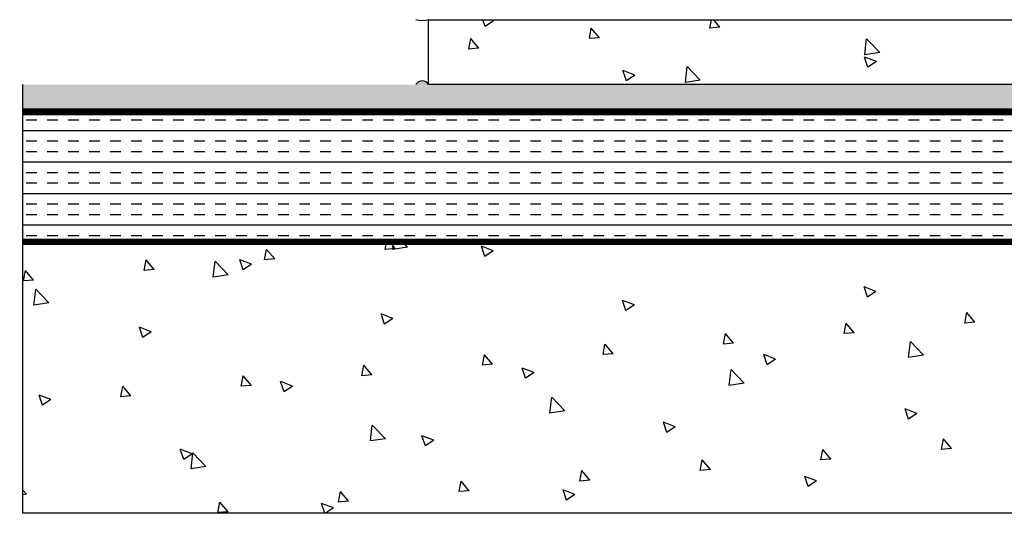
# Model space of a CAD drawing. Units: inches. Extents: x 1312.7 to 1360.1, y 229.9 to 242.5.
# Drawn here: x 1312.7 to 1327.3, y 230.8 to 238.2 of the extents above; entities that cross this region are included whole.
import ezdxf

# ---------------------------------------------------------------- set-up
doc = ezdxf.new("R2010")
doc.units = ezdxf.units.IN
doc.header["$LTSCALE"] = 24
doc.header["$MEASUREMENT"] = 0
doc.linetypes.add('HIDDEN2', pattern=[0.1875, 0.125, -0.0625])
doc.layers.add('Layer 1', color=7, linetype='Continuous')

msp = doc.modelspace()

# ---------------------------------------------------------------- hatches: boundary and pattern name
h = msp.add_hatch()
h.set_pattern_fill('SACNCR', color=4, scale=2, angle=180, style=0)
h.set_pattern_definition([(135, (1391.6765, -135.65844), (0.13258252, 0.13258252), []), (135, (1391.54393, -135.65844), (0.13258252, 0.13258252), [0, -0.1875])])
h.paths.add_polyline_path([(1312.719, 236.851), (1312.719, 237.215), (1318.567, 237.215, -0.597274), (1318.754, 237.215), (1330.161, 237.215, -0.597274), (1330.348, 237.215), (1341.755, 237.215, -0.638552), (1341.93, 237.215), (1341.93, 236.851)])

# ---------------------------------------------------------------- linework, layer by layer
at = {"color": 252}
for p, q in [((1319.597, 238.079), (1319.563, 238.181)), ((1319.721, 238.163), (1319.597, 238.08)), ((1319.721, 238.163), (1319.676, 238.181)), ((1322.939, 238.057), (1322.962, 238.181)), ((1323.089, 238.07), (1322.996, 238.181)), ((1321.146, 237.9), (1321.175, 238.057)), ((1321.296, 237.913), (1321.175, 238.057)), ((1323.089, 238.07), (1322.939, 238.057)), ((1319.353, 237.743), (1319.382, 237.9)), ((1319.444, 237.826), (1319.382, 237.9)), ((1319.502, 237.756), (1319.444, 237.826)), ((1321.296, 237.913), (1321.146, 237.9)), ((1325.242, 237.658), (1325.265, 237.86)), ((1325.265, 237.86), (1325.269, 237.896)), ((1325.304, 237.86), (1325.27, 237.896)), ((1325.464, 237.693), (1325.304, 237.86)), ((1319.444, 237.751), (1319.353, 237.743)), ((1319.502, 237.756), (1319.444, 237.751)), ((1325.464, 237.693), (1325.242, 237.658)), ((1325.29, 237.473), (1325.239, 237.624)), ((1325.415, 237.557), (1325.24, 237.624)), ((1325.415, 237.557), (1325.29, 237.473)), ((1321.697, 237.273), (1321.646, 237.424)), ((1321.822, 237.357), (1321.647, 237.424)), ((1322.574, 237.245), (1322.601, 237.482)), ((1322.796, 237.279), (1322.601, 237.482)), ((1321.822, 237.357), (1321.697, 237.273)), ((1322.796, 237.279), (1322.574, 237.245))]:
    msp.add_line(p, q, dxfattribs=at)
msp.add_line((1312.719, 230.837), (1312.719, 237.215))
at = {"color": 2}
for p, q in [((1341.928, 236.84), (1312.719, 236.84)), ((1312.927, 236.685), (1312.77, 236.685)), ((1313.239, 236.685), (1313.083, 236.685)), ((1313.552, 236.685), (1313.395, 236.685)), ((1313.864, 236.685), (1313.708, 236.685)), ((1314.177, 236.685), (1314.02, 236.685)), ((1314.489, 236.685), (1314.333, 236.685)), ((1314.802, 236.685), (1314.645, 236.685)), ((1315.114, 236.685), (1314.958, 236.685)), ((1315.427, 236.685), (1315.27, 236.685)), ((1315.739, 236.685), (1315.583, 236.685)), ((1316.052, 236.685), (1315.895, 236.685)), ((1316.364, 236.685), (1316.208, 236.685)), ((1316.677, 236.685), (1316.52, 236.685)), ((1316.989, 236.685), (1316.833, 236.685)), ((1317.302, 236.685), (1317.145, 236.685)), ((1317.614, 236.685), (1317.458, 236.685)), ((1317.927, 236.685), (1317.77, 236.685)), ((1318.239, 236.685), (1318.083, 236.685)), ((1318.552, 236.685), (1318.395, 236.685)), ((1318.864, 236.685), (1318.708, 236.685)), ((1319.177, 236.685), (1319.02, 236.685)), ((1319.489, 236.685), (1319.333, 236.685)), ((1319.802, 236.685), (1319.645, 236.685)), ((1320.114, 236.685), (1319.958, 236.685)), ((1320.427, 236.685), (1320.27, 236.685)), ((1320.739, 236.685), (1320.583, 236.685)), ((1321.052, 236.685), (1320.895, 236.685)), ((1321.364, 236.685), (1321.208, 236.685)), ((1321.677, 236.685), (1321.52, 236.685)), ((1321.989, 236.685), (1321.833, 236.685)), ((1322.302, 236.685), (1322.145, 236.685)), ((1322.614, 236.685), (1322.458, 236.685)), ((1322.927, 236.685), (1322.77, 236.685)), ((1323.239, 236.685), (1323.083, 236.685)), ((1323.552, 236.685), (1323.395, 236.685)), ((1323.864, 236.685), (1323.708, 236.685)), ((1324.177, 236.685), (1324.02, 236.685)), ((1324.489, 236.685), (1324.333, 236.685)), ((1324.802, 236.685), (1324.645, 236.685)), ((1325.114, 236.685), (1324.958, 236.685)), ((1325.427, 236.685), (1325.27, 236.685)), ((1325.739, 236.685), (1325.583, 236.685)), ((1326.052, 236.685), (1325.895, 236.685)), ((1326.364, 236.685), (1326.208, 236.685)), ((1326.677, 236.685), (1326.52, 236.685)), ((1326.989, 236.685), (1326.833, 236.685)), ((1327.302, 236.685), (1327.145, 236.685)), ((1341.928, 236.529), (1312.719, 236.529)), ((1312.927, 236.373), (1312.77, 236.373)), ((1313.239, 236.373), (1313.083, 236.373)), ((1313.552, 236.373), (1313.395, 236.373)), ((1313.864, 236.373), (1313.708, 236.373)), ((1314.177, 236.373), (1314.02, 236.373)), ((1314.489, 236.373), (1314.333, 236.373)), ((1314.802, 236.373), (1314.645, 236.373)), ((1315.114, 236.373), (1314.958, 236.373)), ((1315.427, 236.373), (1315.27, 236.373)), ((1315.739, 236.373), (1315.583, 236.373)), ((1316.052, 236.373), (1315.895, 236.373)), ((1316.364, 236.373), (1316.208, 236.373)), ((1316.677, 236.373), (1316.52, 236.373)), ((1316.989, 236.373), (1316.833, 236.373)), ((1317.302, 236.373), (1317.145, 236.373)), ((1317.614, 236.373), (1317.458, 236.373)), ((1317.927, 236.373), (1317.77, 236.373)), ((1318.239, 236.373), (1318.083, 236.373)), ((1318.552, 236.373), (1318.395, 236.373)), ((1318.864, 236.373), (1318.708, 236.373)), ((1319.177, 236.373), (1319.02, 236.373)), ((1319.489, 236.373), (1319.333, 236.373)), ((1319.802, 236.373), (1319.645, 236.373)), ((1320.114, 236.373), (1319.958, 236.373)), ((1320.427, 236.373), (1320.27, 236.373)), ((1320.739, 236.373), (1320.583, 236.373)), ((1321.052, 236.373), (1320.895, 236.373)), ((1321.364, 236.373), (1321.208, 236.373)), ((1321.677, 236.373), (1321.52, 236.373)), ((1321.989, 236.373), (1321.833, 236.373)), ((1322.302, 236.373), (1322.145, 236.373)), ((1322.614, 236.373), (1322.458, 236.373)), ((1322.927, 236.373), (1322.77, 236.373)), ((1323.239, 236.373), (1323.083, 236.373)), ((1323.552, 236.373), (1323.395, 236.373)), ((1323.864, 236.373), (1323.708, 236.373)), ((1324.177, 236.373), (1324.02, 236.373)), ((1324.489, 236.373), (1324.333, 236.373)), ((1324.802, 236.373), (1324.645, 236.373)), ((1325.114, 236.373), (1324.958, 236.373)), ((1325.427, 236.373), (1325.27, 236.373)), ((1325.739, 236.373), (1325.583, 236.373)), ((1326.052, 236.373), (1325.895, 236.373)), ((1326.364, 236.373), (1326.208, 236.373)), ((1326.677, 236.373), (1326.52, 236.373)), ((1326.989, 236.373), (1326.833, 236.373)), ((1327.302, 236.373), (1327.145, 236.373)), ((1312.927, 236.217), (1312.77, 236.217)), ((1313.239, 236.217), (1313.083, 236.217)), ((1313.552, 236.217), (1313.395, 236.217)), ((1313.864, 236.217), (1313.708, 236.217)), ((1314.177, 236.217), (1314.02, 236.217)), ((1314.489, 236.217), (1314.333, 236.217)), ((1314.802, 236.217), (1314.645, 236.217)), ((1315.114, 236.217), (1314.958, 236.217)), ((1315.427, 236.217), (1315.27, 236.217)), ((1315.739, 236.217), (1315.583, 236.217)), ((1316.052, 236.217), (1315.895, 236.217)), ((1316.364, 236.217), (1316.208, 236.217)), ((1316.677, 236.217), (1316.52, 236.217)), ((1316.989, 236.217), (1316.833, 236.217)), ((1317.302, 236.217), (1317.145, 236.217)), ((1317.614, 236.217), (1317.458, 236.217)), ((1317.927, 236.217), (1317.77, 236.217)), ((1318.239, 236.217), (1318.083, 236.217)), ((1318.552, 236.217), (1318.395, 236.217)), ((1318.864, 236.217), (1318.708, 236.217)), ((1319.177, 236.217), (1319.02, 236.217)), ((1319.489, 236.217), (1319.333, 236.217)), ((1319.802, 236.217), (1319.645, 236.217)), ((1320.114, 236.217), (1319.958, 236.217)), ((1320.427, 236.217), (1320.27, 236.217)), ((1320.739, 236.217), (1320.583, 236.217)), ((1321.052, 236.217), (1320.895, 236.217)), ((1321.364, 236.217), (1321.208, 236.217)), ((1321.677, 236.217), (1321.52, 236.217)), ((1321.989, 236.217), (1321.833, 236.217)), ((1322.302, 236.217), (1322.145, 236.217)), ((1322.614, 236.217), (1322.458, 236.217)), ((1322.927, 236.217), (1322.77, 236.217)), ((1323.239, 236.217), (1323.083, 236.217)), ((1323.552, 236.217), (1323.395, 236.217)), ((1323.864, 236.217), (1323.708, 236.217)), ((1324.177, 236.217), (1324.02, 236.217)), ((1324.489, 236.217), (1324.333, 236.217)), ((1324.802, 236.217), (1324.645, 236.217)), ((1325.114, 236.217), (1324.958, 236.217)), ((1325.427, 236.217), (1325.27, 236.217)), ((1325.739, 236.217), (1325.583, 236.217)), ((1326.052, 236.217), (1325.895, 236.217)), ((1326.364, 236.217), (1326.208, 236.217)), ((1326.677, 236.217), (1326.52, 236.217)), ((1326.989, 236.217), (1326.833, 236.217)), ((1327.302, 236.217), (1327.145, 236.217)), ((1341.928, 236.06), (1312.719, 236.06)), ((1312.927, 235.904), (1312.77, 235.904)), ((1313.239, 235.904), (1313.083, 235.904)), ((1313.552, 235.904), (1313.395, 235.904)), ((1313.864, 235.904), (1313.708, 235.904)), ((1314.177, 235.904), (1314.02, 235.904)), ((1314.489, 235.904), (1314.333, 235.904)), ((1314.802, 235.904), (1314.645, 235.904)), ((1315.114, 235.904), (1314.958, 235.904)), ((1315.427, 235.904), (1315.27, 235.904)), ((1315.739, 235.904), (1315.583, 235.904)), ((1316.052, 235.904), (1315.895, 235.904)), ((1316.364, 235.904), (1316.208, 235.904)), ((1316.677, 235.904), (1316.52, 235.904)), ((1316.989, 235.904), (1316.833, 235.904)), ((1317.302, 235.904), (1317.145, 235.904)), ((1317.614, 235.904), (1317.458, 235.904)), ((1317.927, 235.904), (1317.77, 235.904)), ((1318.239, 235.904), (1318.083, 235.904)), ((1318.552, 235.904), (1318.395, 235.904)), ((1318.864, 235.904), (1318.708, 235.904)), ((1319.177, 235.904), (1319.02, 235.904)), ((1319.489, 235.904), (1319.333, 235.904)), ((1319.802, 235.904), (1319.645, 235.904)), ((1320.114, 235.904), (1319.958, 235.904)), ((1320.427, 235.904), (1320.27, 235.904)), ((1320.739, 235.904), (1320.583, 235.904)), ((1321.052, 235.904), (1320.895, 235.904)), ((1321.364, 235.904), (1321.208, 235.904)), ((1321.677, 235.904), (1321.52, 235.904)), ((1321.989, 235.904), (1321.833, 235.904)), ((1322.302, 235.904), (1322.145, 235.904)), ((1322.614, 235.904), (1322.458, 235.904)), ((1322.927, 235.904), (1322.77, 235.904)), ((1323.239, 235.904), (1323.083, 235.904)), ((1323.552, 235.904), (1323.395, 235.904)), ((1323.864, 235.904), (1323.708, 235.904)), ((1324.177, 235.904), (1324.02, 235.904)), ((1324.489, 235.904), (1324.333, 235.904)), ((1324.802, 235.904), (1324.645, 235.904)), ((1325.114, 235.904), (1324.958, 235.904)), ((1325.427, 235.904), (1325.27, 235.904)), ((1325.739, 235.904), (1325.583, 235.904)), ((1326.052, 235.904), (1325.895, 235.904)), ((1326.364, 235.904), (1326.208, 235.904)), ((1326.677, 235.904), (1326.52, 235.904)), ((1326.989, 235.904), (1326.833, 235.904)), ((1327.302, 235.904), (1327.145, 235.904)), ((1312.927, 235.748), (1312.77, 235.748)), ((1313.239, 235.748), (1313.083, 235.748)), ((1313.552, 235.748), (1313.395, 235.748)), ((1313.864, 235.748), (1313.708, 235.748)), ((1314.177, 235.748), (1314.02, 235.748)), ((1314.489, 235.748), (1314.333, 235.748)), ((1314.802, 235.748), (1314.645, 235.748)), ((1315.114, 235.748), (1314.958, 235.748)), ((1315.427, 235.748), (1315.27, 235.748)), ((1315.739, 235.748), (1315.583, 235.748)), ((1316.052, 235.748), (1315.895, 235.748)), ((1316.364, 235.748), (1316.208, 235.748)), ((1316.677, 235.748), (1316.52, 235.748)), ((1316.989, 235.748), (1316.833, 235.748)), ((1317.302, 235.748), (1317.145, 235.748)), ((1317.614, 235.748), (1317.458, 235.748)), ((1317.927, 235.748), (1317.77, 235.748)), ((1318.239, 235.748), (1318.083, 235.748)), ((1318.552, 235.748), (1318.395, 235.748)), ((1318.864, 235.748), (1318.708, 235.748)), ((1319.177, 235.748), (1319.02, 235.748)), ((1319.489, 235.748), (1319.333, 235.748)), ((1319.802, 235.748), (1319.645, 235.748)), ((1320.114, 235.748), (1319.958, 235.748)), ((1320.427, 235.748), (1320.27, 235.748)), ((1320.739, 235.748), (1320.583, 235.748)), ((1321.052, 235.748), (1320.895, 235.748)), ((1321.364, 235.748), (1321.208, 235.748)), ((1321.677, 235.748), (1321.52, 235.748)), ((1321.989, 235.748), (1321.833, 235.748)), ((1322.302, 235.748), (1322.145, 235.748)), ((1322.614, 235.748), (1322.458, 235.748)), ((1322.927, 235.748), (1322.77, 235.748)), ((1323.239, 235.748), (1323.083, 235.748)), ((1323.552, 235.748), (1323.395, 235.748)), ((1323.864, 235.748), (1323.708, 235.748)), ((1324.177, 235.748), (1324.02, 235.748)), ((1324.489, 235.748), (1324.333, 235.748)), ((1324.802, 235.748), (1324.645, 235.748)), ((1325.114, 235.748), (1324.958, 235.748)), ((1325.427, 235.748), (1325.27, 235.748)), ((1325.739, 235.748), (1325.583, 235.748)), ((1326.052, 235.748), (1325.895, 235.748)), ((1326.364, 235.748), (1326.208, 235.748)), ((1326.677, 235.748), (1326.52, 235.748)), ((1326.989, 235.748), (1326.833, 235.748)), ((1327.302, 235.748), (1327.145, 235.748)), ((1341.928, 235.592), (1312.719, 235.592)), ((1312.927, 235.435), (1312.77, 235.435)), ((1313.239, 235.435), (1313.083, 235.435)), ((1313.552, 235.435), (1313.395, 235.435)), ((1313.864, 235.435), (1313.708, 235.435)), ((1314.177, 235.435), (1314.02, 235.435)), ((1314.489, 235.435), (1314.333, 235.435)), ((1314.802, 235.435), (1314.645, 235.435)), ((1315.114, 235.435), (1314.958, 235.435)), ((1315.427, 235.435), (1315.27, 235.435)), ((1315.739, 235.435), (1315.583, 235.435)), ((1316.052, 235.435), (1315.895, 235.435)), ((1316.364, 235.435), (1316.208, 235.435)), ((1316.677, 235.435), (1316.52, 235.435)), ((1316.989, 235.435), (1316.833, 235.435)), ((1317.302, 235.435), (1317.145, 235.435)), ((1317.614, 235.435), (1317.458, 235.435)), ((1317.927, 235.435), (1317.77, 235.435)), ((1318.239, 235.435), (1318.083, 235.435)), ((1318.552, 235.435), (1318.395, 235.435)), ((1318.864, 235.435), (1318.708, 235.435)), ((1319.177, 235.435), (1319.02, 235.435)), ((1319.489, 235.435), (1319.333, 235.435)), ((1319.802, 235.435), (1319.645, 235.435)), ((1320.114, 235.435), (1319.958, 235.435)), ((1320.427, 235.435), (1320.27, 235.435)), ((1320.739, 235.435), (1320.583, 235.435)), ((1321.052, 235.435), (1320.895, 235.435)), ((1321.364, 235.435), (1321.208, 235.435)), ((1321.677, 235.435), (1321.52, 235.435)), ((1321.989, 235.435), (1321.833, 235.435)), ((1322.302, 235.435), (1322.145, 235.435)), ((1322.614, 235.435), (1322.458, 235.435)), ((1322.927, 235.435), (1322.77, 235.435)), ((1323.239, 235.435), (1323.083, 235.435)), ((1323.552, 235.435), (1323.395, 235.435)), ((1323.864, 235.435), (1323.708, 235.435)), ((1324.177, 235.435), (1324.02, 235.435)), ((1324.489, 235.435), (1324.333, 235.435)), ((1324.802, 235.435), (1324.645, 235.435)), ((1325.114, 235.435), (1324.958, 235.435)), ((1325.427, 235.435), (1325.27, 235.435)), ((1325.739, 235.435), (1325.583, 235.435)), ((1326.052, 235.435), (1325.895, 235.435)), ((1326.364, 235.435), (1326.208, 235.435)), ((1326.677, 235.435), (1326.52, 235.435)), ((1326.989, 235.435), (1326.833, 235.435)), ((1327.302, 235.435), (1327.145, 235.435)), ((1312.927, 235.279), (1312.77, 235.279)), ((1313.239, 235.279), (1313.083, 235.279)), ((1313.552, 235.279), (1313.395, 235.279)), ((1313.864, 235.279), (1313.708, 235.279)), ((1314.177, 235.279), (1314.02, 235.279)), ((1314.489, 235.279), (1314.333, 235.279)), ((1314.802, 235.279), (1314.645, 235.279)), ((1315.114, 235.279), (1314.958, 235.279)), ((1315.427, 235.279), (1315.27, 235.279)), ((1315.739, 235.279), (1315.583, 235.279)), ((1316.052, 235.279), (1315.895, 235.279)), ((1316.364, 235.279), (1316.208, 235.279)), ((1316.677, 235.279), (1316.52, 235.279)), ((1316.989, 235.279), (1316.833, 235.279)), ((1317.302, 235.279), (1317.145, 235.279)), ((1317.614, 235.279), (1317.458, 235.279)), ((1317.927, 235.279), (1317.77, 235.279)), ((1318.239, 235.279), (1318.083, 235.279)), ((1318.552, 235.279), (1318.395, 235.279)), ((1318.864, 235.279), (1318.708, 235.279)), ((1319.177, 235.279), (1319.02, 235.279)), ((1319.489, 235.279), (1319.333, 235.279)), ((1319.802, 235.279), (1319.645, 235.279)), ((1320.114, 235.279), (1319.958, 235.279)), ((1320.427, 235.279), (1320.27, 235.279)), ((1320.739, 235.279), (1320.583, 235.279)), ((1321.052, 235.279), (1320.895, 235.279)), ((1321.364, 235.279), (1321.208, 235.279)), ((1321.677, 235.279), (1321.52, 235.279)), ((1321.989, 235.279), (1321.833, 235.279)), ((1322.302, 235.279), (1322.145, 235.279)), ((1322.614, 235.279), (1322.458, 235.279)), ((1322.927, 235.279), (1322.77, 235.279)), ((1323.239, 235.279), (1323.083, 235.279)), ((1323.552, 235.279), (1323.395, 235.279)), ((1323.864, 235.279), (1323.708, 235.279)), ((1324.177, 235.279), (1324.02, 235.279)), ((1324.489, 235.279), (1324.333, 235.279)), ((1324.802, 235.279), (1324.645, 235.279)), ((1325.114, 235.279), (1324.958, 235.279)), ((1325.427, 235.279), (1325.27, 235.279)), ((1325.739, 235.279), (1325.583, 235.279)), ((1326.052, 235.279), (1325.895, 235.279)), ((1326.364, 235.279), (1326.208, 235.279)), ((1326.677, 235.279), (1326.52, 235.279)), ((1326.989, 235.279), (1326.833, 235.279)), ((1327.302, 235.279), (1327.145, 235.279)), ((1339.034, 235.123), (1312.719, 235.123)), ((1312.927, 234.967), (1312.77, 234.967)), ((1313.239, 234.967), (1313.083, 234.967)), ((1313.552, 234.967), (1313.395, 234.967)), ((1313.864, 234.967), (1313.708, 234.967)), ((1314.177, 234.967), (1314.02, 234.967)), ((1314.489, 234.967), (1314.333, 234.967)), ((1314.802, 234.967), (1314.645, 234.967)), ((1315.114, 234.967), (1314.958, 234.967)), ((1315.427, 234.967), (1315.27, 234.967)), ((1315.739, 234.967), (1315.583, 234.967)), ((1316.052, 234.967), (1315.895, 234.967)), ((1316.364, 234.967), (1316.208, 234.967)), ((1316.677, 234.967), (1316.52, 234.967)), ((1316.989, 234.967), (1316.833, 234.967)), ((1317.302, 234.967), (1317.145, 234.967)), ((1317.614, 234.967), (1317.458, 234.967)), ((1317.927, 234.967), (1317.77, 234.967)), ((1318.239, 234.967), (1318.083, 234.967)), ((1318.552, 234.967), (1318.395, 234.967)), ((1318.864, 234.967), (1318.708, 234.967)), ((1319.177, 234.967), (1319.02, 234.967)), ((1319.489, 234.967), (1319.333, 234.967)), ((1319.802, 234.967), (1319.645, 234.967)), ((1320.114, 234.967), (1319.958, 234.967)), ((1320.427, 234.967), (1320.27, 234.967)), ((1320.739, 234.967), (1320.583, 234.967)), ((1321.052, 234.967), (1320.895, 234.967)), ((1321.364, 234.967), (1321.208, 234.967)), ((1321.677, 234.967), (1321.52, 234.967)), ((1321.989, 234.967), (1321.833, 234.967)), ((1322.302, 234.967), (1322.145, 234.967)), ((1322.614, 234.967), (1322.458, 234.967)), ((1322.927, 234.967), (1322.77, 234.967)), ((1323.239, 234.967), (1323.083, 234.967)), ((1323.552, 234.967), (1323.395, 234.967)), ((1323.864, 234.967), (1323.708, 234.967)), ((1324.177, 234.967), (1324.02, 234.967)), ((1324.489, 234.967), (1324.333, 234.967)), ((1324.802, 234.967), (1324.645, 234.967)), ((1325.114, 234.967), (1324.958, 234.967)), ((1325.427, 234.967), (1325.27, 234.967)), ((1325.739, 234.967), (1325.583, 234.967)), ((1326.052, 234.967), (1325.895, 234.967)), ((1326.364, 234.967), (1326.208, 234.967)), ((1326.677, 234.967), (1326.52, 234.967)), ((1326.989, 234.967), (1326.833, 234.967)), ((1327.302, 234.967), (1327.145, 234.967))]:
    msp.add_line(p, q, dxfattribs=at)
at = {"color": 3}
for p, q in [((1341.8, 234.837), (1312.719, 234.837)), ((1316.317, 234.607), (1316.346, 234.764)), ((1316.467, 234.621), (1316.346, 234.764)), ((1318.11, 234.764), (1318.124, 234.837)), ((1318.26, 234.777), (1318.11, 234.764)), ((1318.26, 234.777), (1318.21, 234.837)), ((1318.221, 234.762), (1318.23, 234.837)), ((1318.444, 234.796), (1318.222, 234.762)), ((1318.444, 234.796), (1318.405, 234.837)), ((1319.715, 234.743), (1319.54, 234.81)), ((1319.591, 234.659), (1319.54, 234.81)), ((1319.715, 234.743), (1319.591, 234.659)), ((1314.524, 234.45), (1314.553, 234.607)), ((1314.674, 234.464), (1314.553, 234.607)), ((1316.122, 234.543), (1315.947, 234.61)), ((1315.998, 234.459), (1315.947, 234.61)), ((1316.467, 234.621), (1316.317, 234.607)), ((1312.731, 234.294), (1312.76, 234.45)), ((1312.88, 234.307), (1312.76, 234.45)), ((1314.674, 234.464), (1314.524, 234.451)), ((1315.553, 234.348), (1315.581, 234.585)), ((1315.776, 234.383), (1315.581, 234.586)), ((1316.122, 234.543), (1315.998, 234.459)), ((1312.88, 234.307), (1312.731, 234.294)), ((1315.776, 234.383), (1315.554, 234.348)), ((1312.885, 233.934), (1312.913, 234.172)), ((1313.108, 233.969), (1312.913, 234.172)), ((1325.284, 234.053), (1325.233, 234.204)), ((1325.409, 234.137), (1325.234, 234.204)), ((1325.409, 234.137), (1325.284, 234.053)), ((1313.108, 233.969), (1312.885, 233.934)), ((1321.691, 233.853), (1321.64, 234.004)), ((1321.816, 233.937), (1321.641, 234.004)), ((1321.816, 233.937), (1321.691, 233.853)), ((1318.223, 233.737), (1318.048, 233.804)), ((1318.098, 233.653), (1318.048, 233.804)), ((1318.223, 233.737), (1318.099, 233.653)), ((1326.729, 233.668), (1326.758, 233.825)), ((1326.879, 233.681), (1326.758, 233.825)), ((1314.63, 233.537), (1314.455, 233.604)), ((1314.505, 233.453), (1314.455, 233.604)), ((1324.936, 233.511), (1324.965, 233.668)), ((1325.086, 233.524), (1324.965, 233.668)), ((1326.879, 233.681), (1326.729, 233.668)), ((1314.63, 233.537), (1314.506, 233.453)), ((1323.143, 233.354), (1323.172, 233.511)), ((1323.292, 233.368), (1323.172, 233.511)), ((1325.086, 233.524), (1324.936, 233.511)), ((1321.35, 233.198), (1321.378, 233.354)), ((1321.499, 233.211), (1321.379, 233.354)), ((1323.292, 233.368), (1323.143, 233.355)), ((1325.894, 233.154), (1325.922, 233.392)), ((1326.117, 233.189), (1325.922, 233.392)), ((1319.556, 233.041), (1319.585, 233.197)), ((1319.706, 233.054), (1319.586, 233.197)), ((1321.499, 233.211), (1321.35, 233.198)), ((1323.916, 233.131), (1323.741, 233.198)), ((1323.792, 233.047), (1323.741, 233.198)), ((1323.916, 233.131), (1323.792, 233.047)), ((1326.117, 233.189), (1325.894, 233.154)), ((1317.763, 232.884), (1317.792, 233.04)), ((1317.913, 232.897), (1317.792, 233.041)), ((1319.706, 233.054), (1319.557, 233.041)), ((1320.323, 232.93), (1320.148, 232.998)), ((1320.199, 232.846), (1320.148, 232.998)), ((1315.97, 232.727), (1315.999, 232.884)), ((1316.12, 232.74), (1315.999, 232.884)), ((1317.913, 232.897), (1317.764, 232.884)), ((1320.323, 232.93), (1320.199, 232.847)), ((1323.226, 232.74), (1323.254, 232.978)), ((1323.449, 232.775), (1323.254, 232.978)), ((1314.177, 232.57), (1314.206, 232.727)), ((1314.327, 232.583), (1314.206, 232.727)), ((1316.12, 232.74), (1315.97, 232.727)), ((1316.606, 232.646), (1316.555, 232.797)), ((1316.731, 232.73), (1316.556, 232.797)), ((1316.731, 232.73), (1316.606, 232.646)), ((1323.449, 232.775), (1323.226, 232.74)), ((1313.138, 232.53), (1312.963, 232.597)), ((1313.013, 232.446), (1312.963, 232.597)), ((1314.327, 232.583), (1314.177, 232.57)), ((1320.558, 232.326), (1320.586, 232.564)), ((1320.781, 232.361), (1320.586, 232.564)), ((1313.138, 232.53), (1313.013, 232.446)), ((1320.781, 232.361), (1320.558, 232.327)), ((1326.017, 232.324), (1325.842, 232.392)), ((1325.892, 232.24), (1325.842, 232.391)), ((1326.017, 232.324), (1325.893, 232.24)), ((1317.89, 231.913), (1317.918, 232.15)), ((1318.113, 231.947), (1317.918, 232.15)), ((1322.424, 232.124), (1322.249, 232.191)), ((1322.299, 232.04), (1322.249, 232.191)), ((1322.424, 232.124), (1322.3, 232.04)), ((1318.831, 231.924), (1318.656, 231.991)), ((1318.707, 231.84), (1318.656, 231.991)), ((1318.113, 231.947), (1317.89, 231.913)), ((1318.831, 231.924), (1318.707, 231.84)), ((1326.382, 231.788), (1326.411, 231.944)), ((1326.532, 231.801), (1326.411, 231.945)), ((1315.238, 231.724), (1315.063, 231.791)), ((1315.114, 231.64), (1315.063, 231.791)), ((1315.238, 231.724), (1315.114, 231.64)), ((1315.222, 231.499), (1315.249, 231.736)), ((1315.444, 231.533), (1315.25, 231.736)), ((1324.589, 231.631), (1324.618, 231.788)), ((1324.739, 231.644), (1324.618, 231.788)), ((1326.532, 231.801), (1326.382, 231.788)), ((1315.444, 231.533), (1315.222, 231.499)), ((1322.796, 231.474), (1322.825, 231.631)), ((1322.946, 231.487), (1322.825, 231.631)), ((1324.739, 231.644), (1324.589, 231.631)), ((1321.003, 231.317), (1321.032, 231.474)), ((1321.152, 231.33), (1321.032, 231.474)), ((1322.946, 231.487), (1322.796, 231.474)), ((1324.4, 231.234), (1324.349, 231.385)), ((1324.525, 231.318), (1324.35, 231.385)), ((1319.21, 231.16), (1319.238, 231.317)), ((1319.359, 231.173), (1319.239, 231.317)), ((1321.152, 231.33), (1321.003, 231.317)), ((1324.525, 231.318), (1324.4, 231.234)), ((1312.776, 231.12), (1312.719, 231.18)), ((1312.776, 231.12), (1312.719, 231.111)), ((1317.416, 231.003), (1317.445, 231.16)), ((1317.566, 231.016), (1317.446, 231.16)), ((1319.359, 231.173), (1319.21, 231.16)), ((1320.807, 231.034), (1320.756, 231.185)), ((1320.932, 231.118), (1320.757, 231.185)), ((1320.932, 231.118), (1320.807, 231.034)), ((1315.623, 230.846), (1315.652, 231.003)), ((1315.773, 230.86), (1315.652, 231.003)), ((1317.339, 230.917), (1317.164, 230.985)), ((1317.213, 230.837), (1317.164, 230.984)), ((1317.566, 231.016), (1317.417, 231.003)), ((1341.8, 230.837), (1312.719, 230.837)), ((1313.857, 230.837), (1313.859, 230.846)), ((1313.867, 230.837), (1313.859, 230.846)), ((1315.773, 230.86), (1315.624, 230.847)), ((1317.339, 230.917), (1317.22, 230.837))]:
    msp.add_line(p, q, dxfattribs=at)
at = {"color": 5}
msp.add_lwpolyline([(1312.719, 236.851, 0.02, 0.02, 0), (1341.93, 236.851, 0.02, 0.02, 0), (1341.93, 237.735, 0.02, 0.02, 0)], format="xyseb", dxfattribs=at)
at = {"color": 252, "linetype": 'HIDDEN2', "ltscale": 0.09, "const_width": 0.09}
for points in [[(1341.928, 236.801), (1312.719, 236.801)], [(1339.034, 234.877), (1312.719, 234.877)]]:
    msp.add_lwpolyline(points, dxfattribs=at)
at = {"color": 4}
for centre, radius, start, end in [((1318.661, 238.561), 0.391, 256.1369, 283.8631), ((1318.661, 237.164), 0.106, 28.3024, 151.6976)]:
    msp.add_arc(centre, radius, start, end, dxfattribs=at)
at = {"layer": 'Layer 1', "color": 252, "lineweight": 25}
msp.add_lwpolyline([(1330.161, 237.215), (1318.754, 237.215), (1318.754, 238.181), (1330.161, 238.181), (1330.161, 237.215)], dxfattribs=at)

doc.saveas('drawing.dxf')
